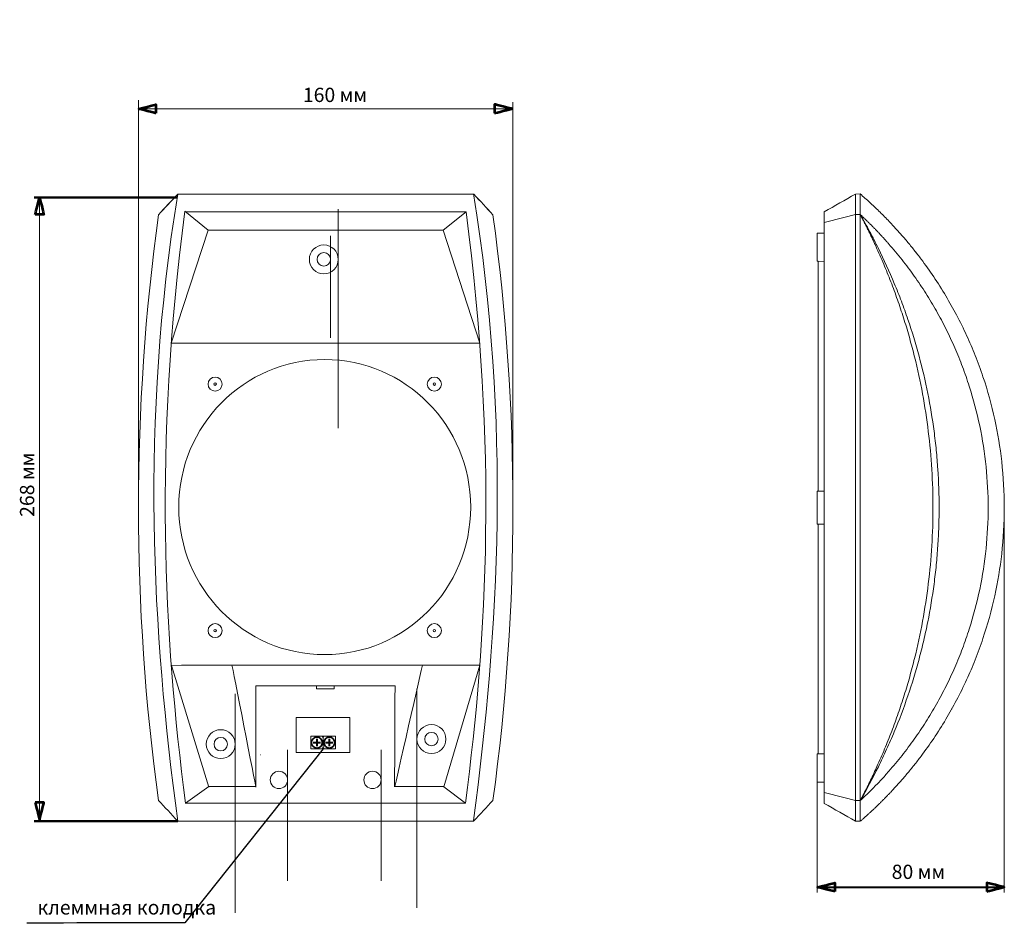
# Model space of a CAD drawing. Units: millimetres. Extents: x -265 to 155, y -335 to 572.
# Drawn here: x -265 to 155, y 186 to 572 of the extents above; entities that cross this region are included whole.
import ezdxf

# ---------------------------------------------------------------- set-up
doc = ezdxf.new("R2010")
doc.units = ezdxf.units.MM
doc.header["$MEASUREMENT"] = 0
doc.layers.add('layer 1', color=7, linetype='Continuous')
doc.layers.add('THICK_LINE', color=7, linetype='Continuous')
doc.styles.add('0', font='GOST_AU.TTF', dxfattribs={"height": 1})

msp = doc.modelspace()

# ---------------------------------------------------------------- linework, layer by layer
at = {"layer": 'layer 1', "color": 4, "lineweight": 15}
for points, knots in [([(-129.2849, 469.2753), (-129.2849, 472.6884), (-132.0518, 475.4552), (-135.465, 475.4552), (-135.465, 475.4552), (-138.8782, 475.4552), (-141.6452, 472.6884), (-141.6452, 469.2753), (-141.6452, 469.2753), (-141.6452, 465.8622), (-138.8783, 463.0952), (-135.4651, 463.0952), (-135.4651, 463.0952), (-132.0518, 463.0952), (-129.2849, 465.8621), (-129.2849, 469.2752), (-129.2849, 571.6682), (-129.2849, 264.4893), (-129.2849, 469.2753)], [0, 0, 0, 0, 0.2, 0.2, 0.2, 0.20000001, 0.4, 0.4, 0.4, 0.40000001, 0.6, 0.6, 0.6, 0.60000001, 1, 1, 1, 1.0001, 1.0001, 1.0001, 1.0001]), ([(-132.5872, 469.2753), (-132.5872, 470.8645), (-133.8757, 472.1529), (-135.465, 472.1529), (-135.465, 472.1529), (-137.0544, 472.1529), (-138.3428, 470.8645), (-138.3428, 469.2753), (-138.3428, 469.2753), (-138.3428, 467.6859), (-137.0544, 466.3975), (-135.465, 466.3975), (-135.465, 466.3975), (-133.8757, 466.3975), (-132.5873, 467.6859), (-132.5872, 469.2752), (-132.5842, 516.9542), (-132.5872, 373.9233), (-132.5872, 469.2753)], [0, 0, 0, 0, 0.2, 0.2, 0.2, 0.20000001, 0.4, 0.4, 0.4, 0.40000001, 0.6, 0.6, 0.6, 0.60000001, 1, 1, 1, 1.0001, 1.0001, 1.0001, 1.0001]), ([(93.7695, 229.2241), (94.1048, 229.5155), (94.44, 229.8069), (94.7738, 230.0998), (94.7738, 230.0998), (95.1089, 230.3939), (95.4426, 230.6895), (95.7754, 230.9863), (95.7754, 230.9863), (96.1092, 231.2842), (96.4421, 231.5832), (96.7739, 231.8835), (96.7739, 231.8835), (97.1068, 232.1849), (97.4387, 232.4875), (97.7694, 232.7914), (97.7694, 232.7914), (98.1013, 233.0966), (98.4321, 233.4028), (98.7617, 233.7103), (98.7617, 233.7103), (99.0925, 234.019), (99.4222, 234.3288), (99.7506, 234.64), (99.7506, 234.64), (100.0804, 234.9522), (100.4089, 235.2658), (100.7362, 235.5806), (100.7362, 235.5806), (101.0647, 235.8965), (101.392, 236.2136), (101.7181, 236.532), (101.7181, 236.532), (102.0454, 236.8516), (102.3714, 237.1724), (102.6963, 237.4945), (102.6963, 237.4945), (103.0222, 237.8177), (103.347, 238.1421), (103.6705, 238.4679), (103.6705, 238.4679), (103.9952, 238.7947), (104.3186, 239.1229), (104.6408, 239.4523), (104.6408, 239.4523), (104.9641, 239.7828), (105.2861, 240.1146), (105.6069, 240.4476), (105.6069, 240.4476), (105.9288, 240.7819), (106.2494, 241.1174), (106.5687, 241.4541), (106.5687, 241.4541), (106.8891, 241.7921), (107.2081, 242.1313), (107.526, 242.4716), (107.526, 242.4716), (108.5789, 243.5996), (109.6173, 244.7411), (110.6406, 245.8957), (110.6406, 245.8957), (111.681, 247.0696), (112.7059, 248.257), (113.7148, 249.4575), (113.7148, 249.4575), (114.7404, 250.6779), (115.7495, 251.9117), (116.7418, 253.1587), (116.7418, 253.1587), (117.7503, 254.4259), (118.7412, 255.7066), (119.7146, 257.0004), (119.7146, 257.0004), (121.5859, 259.4881), (123.392, 262.0243), (125.1298, 264.6054), (125.1298, 264.6054), (126.9391, 267.2924), (128.6745, 270.0282), (130.3335, 272.8085), (130.3335, 272.8085), (131.9249, 275.4753), (133.4458, 278.1832), (134.8943, 280.9283), (134.8943, 280.9283), (136.4146, 283.8093), (137.855, 286.7315), (139.2136, 289.6905), (139.2136, 289.6905), (140.4929, 292.4772), (141.6996, 295.2963), (142.832, 298.1442), (142.832, 298.1442), (144.0291, 301.155), (145.1432, 304.1979), (146.1726, 307.269), (146.1726, 307.269), (148.1814, 313.2621), (149.868, 319.3631), (151.2216, 325.5341), (151.2216, 325.5341), (152.5225, 331.4649), (153.516, 337.4605), (154.1969, 343.4909), (154.1969, 343.4909), (154.9357, 350.0333), (155.3069, 356.6168), (155.3077, 363.2004), (155.3077, 363.2004), (155.3087, 369.7889), (154.9387, 376.3773), (154.2006, 382.9248), (154.2006, 382.9248), (153.5202, 388.9602), (152.5268, 394.9607), (151.2255, 400.8963), (151.2255, 400.8963), (149.8744, 407.0588), (148.1914, 413.1514), (146.1869, 419.1365), (146.1869, 419.1365), (145.1572, 422.211), (144.0428, 425.2571), (142.845, 428.2711), (142.845, 428.2711), (141.7123, 431.1217), (140.505, 433.9437), (139.2248, 436.7331), (139.2248, 436.7331), (137.8647, 439.6966), (136.4224, 442.6235), (134.9, 445.509), (134.9, 445.509), (133.4497, 448.2582), (131.9266, 450.9699), (130.3331, 453.6405), (130.3331, 453.6405), (128.6778, 456.4146), (126.9464, 459.1442), (125.1416, 461.8254), (125.1416, 461.8254), (123.4078, 464.4012), (121.606, 466.9323), (119.7393, 469.415), (119.7393, 469.415), (118.766, 470.7093), (117.7752, 471.9904), (116.7669, 473.258), (116.7669, 473.258), (115.7747, 474.5055), (114.7656, 475.7397), (113.7402, 476.9605), (113.7402, 476.9605), (112.7314, 478.1614), (111.7066, 479.3492), (110.6663, 480.5235), (110.6663, 480.5235), (109.6431, 481.6785), (108.6049, 482.8204), (107.5519, 483.9488), (107.5519, 483.9488), (106.9163, 484.6299), (106.2753, 485.3062), (105.6292, 485.9774), (105.6292, 485.9774), (104.9876, 486.6438), (104.341, 487.3053), (103.6891, 487.9616), (103.6891, 487.9616), (103.0421, 488.6133), (102.39, 489.2599), (101.733, 489.9016), (101.733, 489.9016), (101.0808, 490.5387), (100.4238, 491.1707), (99.7618, 491.7977), (99.7618, 491.7977), (99.1048, 492.42), (98.4429, 493.0373), (97.7768, 493.65), (97.7768, 493.65), (97.1156, 494.258), (96.4501, 494.8615), (95.7791, 495.4586), (95.7791, 495.4586), (95.1129, 496.0513), (94.4412, 496.6377), (93.7695, 497.2241)], [0, 0, 0, 0, 0.02083333, 0.02083333, 0.02083333, 0.02083334, 0.04166667, 0.04166667, 0.04166667, 0.04166668, 0.0625, 0.0625, 0.0625, 0.06250001, 0.08333333, 0.08333333, 0.08333333, 0.08333334, 0.10416667, 0.10416667, 0.10416667, 0.10416668, 0.125, 0.125, 0.125, 0.12500001, 0.14583333, 0.14583333, 0.14583333, 0.14583334, 0.16666667, 0.16666667, 0.16666667, 0.16666668, 0.1875, 0.1875, 0.1875, 0.18750001, 0.20833333, 0.20833333, 0.20833333, 0.20833334, 0.22916667, 0.22916667, 0.22916667, 0.22916668, 0.25, 0.25, 0.25, 0.25000001, 0.27083333, 0.27083333, 0.27083333, 0.27083334, 0.29166667, 0.29166667, 0.29166667, 0.29166668, 0.3125, 0.3125, 0.3125, 0.31250001, 0.33333333, 0.33333333, 0.33333333, 0.33333334, 0.35416667, 0.35416667, 0.35416667, 0.35416668, 0.375, 0.375, 0.375, 0.37500001, 0.39583333, 0.39583333, 0.39583333, 0.39583334, 0.41666667, 0.41666667, 0.41666667, 0.41666668, 0.4375, 0.4375, 0.4375, 0.43750001, 0.45833333, 0.45833333, 0.45833333, 0.45833334, 0.47916667, 0.47916667, 0.47916667, 0.47916668, 0.5, 0.5, 0.5, 0.50000001, 0.52083333, 0.52083333, 0.52083333, 0.52083334, 0.54166667, 0.54166667, 0.54166667, 0.54166668, 0.5625, 0.5625, 0.5625, 0.56250001, 0.58333333, 0.58333333, 0.58333333, 0.58333334, 0.60416667, 0.60416667, 0.60416667, 0.60416668, 0.625, 0.625, 0.625, 0.62500001, 0.64583333, 0.64583333, 0.64583333, 0.64583334, 0.66666667, 0.66666667, 0.66666667, 0.66666668, 0.6875, 0.6875, 0.6875, 0.68750001, 0.70833333, 0.70833333, 0.70833333, 0.70833334, 0.72916667, 0.72916667, 0.72916667, 0.72916668, 0.75, 0.75, 0.75, 0.75000001, 0.77083333, 0.77083333, 0.77083333, 0.77083334, 0.79166667, 0.79166667, 0.79166667, 0.79166668, 0.8125, 0.8125, 0.8125, 0.81250001, 0.83333333, 0.83333333, 0.83333333, 0.83333334, 0.85416667, 0.85416667, 0.85416667, 0.85416668, 0.875, 0.875, 0.875, 0.87500001, 0.89583333, 0.89583333, 0.89583333, 0.89583334, 0.91666667, 0.91666667, 0.91666667, 0.91666668, 0.9375, 0.9375, 0.9375, 0.93750001, 0.95833333, 0.95833333, 0.95833333, 0.95833334, 1, 1, 1, 1]), ([(93.7695, 497.2241), (93.7695, 496.628), (93.7695, 496.0318), (93.7695, 495.4347), (93.7695, 495.4347), (93.7695, 494.8441), (93.7695, 494.2523), (93.7695, 493.6597), (93.7695, 493.6597), (93.7695, 493.0737), (93.7695, 492.4869), (93.7695, 491.8992), (93.7695, 491.8992), (93.7695, 491.3182), (93.7695, 490.7364), (93.7695, 490.1532), (93.7695, 490.1532), (93.7695, 489.5769), (93.7695, 488.9994), (93.7695, 488.4219)], [0, 0, 0, 0, 0.16666667, 0.16666667, 0.16666667, 0.16666668, 0.33333333, 0.33333333, 0.33333333, 0.33333334, 0.5, 0.5, 0.5, 0.50000001, 0.66666667, 0.66666667, 0.66666667, 0.66666668, 1, 1, 1, 1]), ([(93.7695, 488.4219), (94.0996, 488.1138), (94.4295, 487.8058), (94.7579, 487.4961), (94.7579, 487.4961), (95.0863, 487.1865), (95.4131, 486.8754), (95.7387, 486.563), (95.7387, 486.563), (96.0643, 486.2507), (96.3887, 485.9372), (96.7118, 485.6224), (96.7118, 485.6224), (97.0348, 485.3077), (97.3567, 484.9917), (97.6772, 484.6744), (97.6772, 484.6744), (97.9977, 484.3573), (98.3169, 484.0388), (98.6349, 483.719), (98.6349, 483.719), (98.9529, 483.3993), (99.2695, 483.0783), (99.585, 482.7562), (99.585, 482.7562), (99.9004, 482.434), (100.2145, 482.1106), (100.5273, 481.786), (100.5273, 481.786), (100.8402, 481.4612), (101.1518, 481.1354), (101.462, 480.8082), (101.462, 480.8082), (101.7724, 480.4811), (102.0814, 480.1527), (102.3891, 479.8231), (102.3891, 479.8231), (102.6968, 479.4935), (103.0032, 479.1626), (103.3085, 478.8306), (103.3085, 478.8306), (103.6136, 478.4984), (103.9175, 478.165), (104.22, 477.8306), (104.22, 477.8306), (104.5228, 477.496), (104.8241, 477.1601), (105.1241, 476.8231), (105.1241, 476.8231), (105.4242, 476.4861), (105.723, 476.1478), (106.0205, 475.8083), (106.0205, 475.8083), (107.9424, 473.6148), (109.8083, 471.3725), (111.6152, 469.0846), (111.6152, 469.0846), (113.4234, 466.7951), (115.1724, 464.46), (116.8604, 462.0823), (116.8604, 462.0823), (118.5572, 459.6923), (120.1924, 457.2592), (121.7636, 454.7863), (121.7636, 454.7863), (123.3361, 452.3113), (124.8444, 449.7964), (126.2868, 447.2451), (126.2868, 447.2451), (127.7347, 444.6845), (129.1162, 442.0872), (130.4293, 439.4566), (130.4293, 439.4566), (131.7436, 436.8237), (132.9895, 434.1574), (134.1655, 431.4614), (134.1655, 431.4614), (135.3319, 428.7874), (136.4299, 426.0842), (137.4575, 423.3553), (137.4575, 423.3553), (138.4858, 420.6243), (139.4437, 417.8678), (140.3304, 415.0885), (140.3304, 415.0885), (142.1071, 409.5195), (143.5977, 403.8595), (144.7938, 398.14), (144.7938, 398.14), (145.9993, 392.3755), (146.9055, 386.5506), (147.5085, 380.6953), (147.5085, 380.6953), (148.1066, 374.8852), (148.4062, 369.0453), (148.4056, 363.2052), (148.4056, 363.2052), (148.405, 357.3716), (148.1048, 351.5379), (147.5065, 345.7342), (147.5065, 345.7342), (146.9035, 339.8831), (145.9974, 334.0626), (144.7926, 328.3022), (144.7926, 328.3022), (143.5944, 322.5735), (142.1006, 316.9043), (140.3198, 311.3267), (140.3198, 311.3267), (139.4332, 308.5495), (138.4754, 305.795), (137.4473, 303.0662), (137.4473, 303.0662), (136.4199, 300.3391), (135.3223, 297.6376), (134.1561, 294.9653), (134.1561, 294.9653), (132.9827, 292.2763), (131.7397, 289.6168), (130.4288, 286.9905), (130.4288, 286.9905), (129.1188, 284.3663), (127.7408, 281.7752), (126.2967, 279.2205), (126.2967, 279.2205), (124.8507, 276.6624), (123.3386, 274.141), (121.762, 271.6595), (121.762, 271.6595), (120.1867, 269.1801), (118.5469, 266.7406), (116.845, 264.3442), (116.845, 264.3442), (115.1561, 261.9661), (113.4061, 259.6305), (111.5969, 257.3405), (111.5969, 257.3405), (109.7888, 255.0519), (107.9217, 252.8089), (105.9985, 250.6149), (105.9985, 250.6149), (105.4471, 249.9858), (104.8911, 249.3608), (104.3305, 248.7399), (104.3305, 248.7399), (103.7703, 248.1193), (103.2056, 247.5028), (102.6363, 246.8905), (102.6363, 246.8905), (102.0672, 246.2783), (101.4937, 245.6704), (100.9157, 245.0665), (100.9157, 245.0665), (100.3378, 244.4629), (99.7555, 243.8634), (99.1687, 243.2682), (99.1687, 243.2682), (98.5819, 242.6731), (97.9906, 242.0822), (97.3954, 241.4955), (97.3954, 241.4955), (96.7999, 240.9085), (96.2005, 240.3256), (95.5957, 239.7481), (95.5957, 239.7481), (94.9905, 239.1705), (94.3801, 238.5984), (93.7695, 238.0263)], [0, 0, 0, 0, 0.02325581, 0.02325581, 0.02325581, 0.02325582, 0.04651163, 0.04651163, 0.04651163, 0.04651164, 0.06976744, 0.06976744, 0.06976744, 0.06976745, 0.09302326, 0.09302326, 0.09302326, 0.09302327, 0.11627907, 0.11627907, 0.11627907, 0.11627908, 0.13953488, 0.13953488, 0.13953488, 0.13953489, 0.1627907, 0.1627907, 0.1627907, 0.16279071, 0.18604651, 0.18604651, 0.18604651, 0.18604652, 0.20930233, 0.20930233, 0.20930233, 0.20930234, 0.23255814, 0.23255814, 0.23255814, 0.23255815, 0.25581395, 0.25581395, 0.25581395, 0.25581396, 0.27906977, 0.27906977, 0.27906977, 0.27906978, 0.30232558, 0.30232558, 0.30232558, 0.30232559, 0.3255814, 0.3255814, 0.3255814, 0.32558141, 0.34883721, 0.34883721, 0.34883721, 0.34883722, 0.37209302, 0.37209302, 0.37209302, 0.37209303, 0.39534884, 0.39534884, 0.39534884, 0.39534885, 0.41860465, 0.41860465, 0.41860465, 0.41860466, 0.44186047, 0.44186047, 0.44186047, 0.44186048, 0.46511628, 0.46511628, 0.46511628, 0.46511629, 0.48837209, 0.48837209, 0.48837209, 0.4883721, 0.51162791, 0.51162791, 0.51162791, 0.51162792, 0.53488372, 0.53488372, 0.53488372, 0.53488373, 0.55813953, 0.55813953, 0.55813953, 0.55813954, 0.58139535, 0.58139535, 0.58139535, 0.58139536, 0.60465116, 0.60465116, 0.60465116, 0.60465117, 0.62790698, 0.62790698, 0.62790698, 0.62790699, 0.65116279, 0.65116279, 0.65116279, 0.6511628, 0.6744186, 0.6744186, 0.6744186, 0.67441861, 0.69767442, 0.69767442, 0.69767442, 0.69767443, 0.72093023, 0.72093023, 0.72093023, 0.72093024, 0.74418605, 0.74418605, 0.74418605, 0.74418606, 0.76744186, 0.76744186, 0.76744186, 0.76744187, 0.79069767, 0.79069767, 0.79069767, 0.79069768, 0.81395349, 0.81395349, 0.81395349, 0.8139535, 0.8372093, 0.8372093, 0.8372093, 0.83720931, 0.86046512, 0.86046512, 0.86046512, 0.86046513, 0.88372093, 0.88372093, 0.88372093, 0.88372094, 0.90697674, 0.90697674, 0.90697674, 0.90697675, 0.93023256, 0.93023256, 0.93023256, 0.93023257, 0.95348837, 0.95348837, 0.95348837, 0.95348838, 1, 1, 1, 1]), ([(93.7695, 488.382), (95.1412, 486.0098), (96.4734, 483.6168), (97.766, 481.2032), (97.766, 481.2032), (99.0586, 478.7894), (100.3122, 476.3541), (101.5251, 473.9004), (101.5251, 473.9004), (103.9508, 468.993), (106.2116, 464.0166), (108.3082, 458.9712), (108.3082, 458.9712), (109.3564, 456.4486), (110.3636, 453.9086), (111.3295, 451.3514), (111.3295, 451.3514), (112.2954, 448.7942), (113.2201, 446.219), (114.1013, 443.6331), (114.1013, 443.6331), (115.8636, 438.4612), (117.4542, 433.2395), (118.8729, 427.9678), (118.8729, 427.9678), (120.2917, 422.6962), (121.5395, 417.3698), (122.6089, 412.0187), (122.6089, 412.0187), (123.6784, 406.6675), (124.5713, 401.2865), (125.2875, 395.8755), (125.2875, 395.8755), (125.6455, 393.17), (125.9595, 390.4554), (126.2283, 387.7393), (126.2283, 387.7393), (126.4972, 385.0232), (126.7212, 382.3048), (126.9005, 379.584), (126.9005, 379.584), (127.2591, 374.1424), (127.4388, 368.6914), (127.4389, 363.2311), (127.4389, 363.2311), (127.439, 360.5009), (127.3942, 357.7705), (127.3046, 355.0442), (127.3046, 355.0442), (127.2148, 352.3179), (127.0804, 349.5945), (126.9012, 346.8739), (126.9012, 346.8739), (126.7219, 344.1533), (126.4981, 341.4355), (126.2295, 338.7206), (126.2295, 338.7206), (125.9609, 336.0056), (125.6471, 333.2919), (125.2891, 330.5851), (125.2891, 330.5851), (124.5728, 325.1714), (123.68, 319.7896), (122.611, 314.4395), (122.611, 314.4395), (122.0764, 311.7646), (121.4978, 309.0974), (120.8751, 306.4383), (120.8751, 306.4383), (120.2523, 303.7792), (119.5853, 301.1278), (118.8758, 298.4911), (118.8758, 298.4911), (117.4567, 293.2175), (115.8664, 287.9958), (114.1049, 282.8256), (114.1049, 282.8256), (112.3435, 277.6555), (110.4092, 272.5335), (108.3111, 267.4841), (108.3111, 267.4841), (107.2621, 264.9593), (106.1717, 262.4517), (105.0401, 259.9609), (105.0401, 259.9609), (103.9085, 257.4702), (102.7351, 254.9958), (101.5225, 252.5426), (101.5225, 252.5426), (99.0971, 247.6362), (96.5129, 242.8107), (93.7695, 238.0662)], [0, 0, 0, 0, 0.04166667, 0.04166667, 0.04166667, 0.04166668, 0.08333333, 0.08333333, 0.08333333, 0.08333334, 0.125, 0.125, 0.125, 0.12500001, 0.16666667, 0.16666667, 0.16666667, 0.16666668, 0.20833333, 0.20833333, 0.20833333, 0.20833334, 0.25, 0.25, 0.25, 0.25000001, 0.29166667, 0.29166667, 0.29166667, 0.29166668, 0.33333333, 0.33333333, 0.33333333, 0.33333334, 0.375, 0.375, 0.375, 0.37500001, 0.41666667, 0.41666667, 0.41666667, 0.41666668, 0.45833333, 0.45833333, 0.45833333, 0.45833334, 0.5, 0.5, 0.5, 0.50000001, 0.54166667, 0.54166667, 0.54166667, 0.54166668, 0.58333333, 0.58333333, 0.58333333, 0.58333334, 0.625, 0.625, 0.625, 0.62500001, 0.66666667, 0.66666667, 0.66666667, 0.66666668, 0.70833333, 0.70833333, 0.70833333, 0.70833334, 0.75, 0.75, 0.75, 0.75000001, 0.79166667, 0.79166667, 0.79166667, 0.79166668, 0.83333333, 0.83333333, 0.83333333, 0.83333334, 0.875, 0.875, 0.875, 0.87500001, 0.91666667, 0.91666667, 0.91666667, 0.91666668, 1, 1, 1, 1]), ([(93.7696, 488.382), (94.0213, 487.9036), (94.273, 487.4251), (94.5229, 486.9457), (94.5229, 486.9457), (94.7727, 486.4665), (95.0208, 485.9862), (95.2675, 485.5052), (95.2675, 485.5052), (95.514, 485.0243), (95.7594, 484.5426), (96.0032, 484.0603), (96.0032, 484.0603), (96.247, 483.5779), (96.4893, 483.0949), (96.7302, 482.6111), (96.7302, 482.6111), (96.9711, 482.1273), (97.2104, 481.6427), (97.4484, 481.1574), (97.4484, 481.1574), (97.6863, 480.6722), (97.9228, 480.1862), (98.1579, 479.6995), (98.1579, 479.6995), (98.3929, 479.2128), (98.6264, 478.7253), (98.8585, 478.2372), (98.8585, 478.2372), (99.0907, 477.749), (99.3213, 477.26), (99.5505, 476.7704), (99.5505, 476.7704), (99.7797, 476.2808), (100.0074, 475.7905), (100.2336, 475.2994), (100.2336, 475.2994), (100.46, 474.8083), (100.6847, 474.3165), (100.9081, 473.824), (100.9081, 473.824), (102.0295, 471.3508), (103.1134, 468.8607), (104.1591, 466.3548), (104.1591, 466.3548), (105.2051, 463.8485), (106.2129, 461.3266), (107.1821, 458.79), (107.1821, 458.79), (108.157, 456.2386), (109.093, 453.6724), (109.9894, 451.0927), (109.9894, 451.0927), (110.886, 448.5124), (111.743, 445.9186), (112.5603, 443.3124), (112.5603, 443.3124), (113.3728, 440.7213), (114.146, 438.118), (114.8793, 435.5036), (114.8793, 435.5036), (115.6126, 432.889), (116.3063, 430.2633), (116.9598, 427.6275), (116.9598, 427.6275), (118.2608, 422.3802), (119.4032, 417.0928), (120.3844, 411.7759), (120.3844, 411.7759), (121.3647, 406.4631), (122.1842, 401.1207), (122.8411, 395.7584), (122.8411, 395.7584), (123.5001, 390.3804), (123.9956, 384.9824), (124.3267, 379.5742), (124.3267, 379.5742), (124.6602, 374.1299), (124.8269, 368.6753), (124.8269, 363.2208), (124.8269, 363.2208), (124.8268, 357.7667), (124.6599, 352.3127), (124.3264, 346.8688), (124.3264, 346.8688), (123.9953, 341.4613), (123.4997, 336.064), (122.8408, 330.6867), (122.8408, 330.6867), (122.1839, 325.3253), (121.3645, 319.9839), (120.3843, 314.6719), (120.3843, 314.6719), (119.4034, 309.3562), (118.2612, 304.0699), (116.9605, 298.8237), (116.9605, 298.8237), (116.3072, 296.1888), (115.6139, 293.5639), (114.8808, 290.9502), (114.8808, 290.9502), (114.1477, 288.3363), (113.3748, 285.7335), (112.5625, 283.143), (112.5625, 283.143), (111.7455, 280.5369), (110.8885, 277.9434), (109.992, 275.3634), (109.992, 275.3634), (109.0956, 272.7834), (108.1597, 270.217), (107.1849, 267.6654), (107.1849, 267.6654), (106.2154, 265.1283), (105.2075, 262.6058), (104.1614, 260.0989), (104.1614, 260.0989), (103.1154, 257.5924), (102.0312, 255.1014), (100.9095, 252.6274), (100.9095, 252.6274), (100.4628, 251.6424), (100.0102, 250.6601), (99.5518, 249.6804), (99.5518, 249.6804), (99.0934, 248.7011), (98.6291, 247.7245), (98.1588, 246.7508), (98.1588, 246.7508), (97.6887, 245.7773), (97.2125, 244.8066), (96.7309, 243.8386), (96.7309, 243.8386), (96.2493, 242.8707), (95.7622, 241.9054), (95.2678, 240.9438), (95.2678, 240.9438), (94.7733, 239.9821), (94.2715, 239.0242), (93.7696, 238.0663)], [0, 0, 0, 0, 0.02777778, 0.02777778, 0.02777778, 0.02777779, 0.05555556, 0.05555556, 0.05555556, 0.05555557, 0.08333333, 0.08333333, 0.08333333, 0.08333334, 0.11111111, 0.11111111, 0.11111111, 0.11111112, 0.13888889, 0.13888889, 0.13888889, 0.1388889, 0.16666667, 0.16666667, 0.16666667, 0.16666668, 0.19444444, 0.19444444, 0.19444444, 0.19444445, 0.22222222, 0.22222222, 0.22222222, 0.22222223, 0.25, 0.25, 0.25, 0.25000001, 0.27777778, 0.27777778, 0.27777778, 0.27777779, 0.30555556, 0.30555556, 0.30555556, 0.30555557, 0.33333333, 0.33333333, 0.33333333, 0.33333334, 0.36111111, 0.36111111, 0.36111111, 0.36111112, 0.38888889, 0.38888889, 0.38888889, 0.3888889, 0.41666667, 0.41666667, 0.41666667, 0.41666668, 0.44444444, 0.44444444, 0.44444444, 0.44444445, 0.47222222, 0.47222222, 0.47222222, 0.47222223, 0.5, 0.5, 0.5, 0.50000001, 0.52777778, 0.52777778, 0.52777778, 0.52777779, 0.55555556, 0.55555556, 0.55555556, 0.55555557, 0.58333333, 0.58333333, 0.58333333, 0.58333334, 0.61111111, 0.61111111, 0.61111111, 0.61111112, 0.63888889, 0.63888889, 0.63888889, 0.6388889, 0.66666667, 0.66666667, 0.66666667, 0.66666668, 0.69444444, 0.69444444, 0.69444444, 0.69444445, 0.72222222, 0.72222222, 0.72222222, 0.72222223, 0.75, 0.75, 0.75, 0.75000001, 0.77777778, 0.77777778, 0.77777778, 0.77777779, 0.80555556, 0.80555556, 0.80555556, 0.80555557, 0.83333333, 0.83333333, 0.83333333, 0.83333334, 0.86111111, 0.86111111, 0.86111111, 0.86111112, 0.88888889, 0.88888889, 0.88888889, 0.8888889, 0.91666667, 0.91666667, 0.91666667, 0.91666668, 0.94444444, 0.94444444, 0.94444444, 0.94444445, 1, 1, 1, 1]), ([(-173.3204, 262.1718), (-173.3204, 265.5849), (-176.0873, 268.3517), (-179.5005, 268.3517), (-179.5005, 268.3517), (-182.9137, 268.3517), (-185.6807, 265.5849), (-185.6807, 262.1718), (-185.6807, 262.1718), (-185.6807, 258.7587), (-182.9138, 255.9917), (-179.5006, 255.9917), (-179.5006, 255.9917), (-176.0873, 255.9917), (-173.3204, 258.7586), (-173.3204, 262.1717), (-173.3204, 364.5647), (-173.3204, 57.3858), (-173.3204, 262.1718)], [0, 0, 0, 0, 0.2, 0.2, 0.2, 0.20000001, 0.4, 0.4, 0.4, 0.40000001, 0.6, 0.6, 0.6, 0.60000001, 1, 1, 1, 1.0001, 1.0001, 1.0001, 1.0001]), ([(78.385, 356.1663), (78.385, 356.1663), (76.3203, 356.1992), (76.3203, 356.1992), (76.3203, 356.1992), (76.3203, 356.1992), (75.8209, 356.2072), (75.8209, 356.2072)], [0, 0, 0, 0, 0.33333333, 0.33333333, 0.33333333, 0.33333334, 1, 1, 1, 1]), ([(-150.9608, 246.893), (-150.9608, 248.9364), (-152.6174, 250.593), (-154.6608, 250.593), (-154.6608, 250.593), (-156.7042, 250.593), (-158.3608, 248.9364), (-158.3608, 246.893), (-158.3608, 246.893), (-158.3608, 244.8496), (-156.7043, 243.1931), (-154.6608, 243.193), (-154.6608, 243.193), (-152.6174, 243.193), (-150.9608, 244.8495), (-150.9608, 246.8929), (-150.9608, 308.1949), (-150.9608, 124.289), (-150.9608, 246.893)], [0, 0, 0, 0, 0.2, 0.2, 0.2, 0.20000001, 0.4, 0.4, 0.4, 0.40000001, 0.6, 0.6, 0.6, 0.60000001, 1, 1, 1, 1.0001, 1.0001, 1.0001, 1.0001]), ([(-110.9608, 246.893), (-110.9608, 248.9364), (-112.6174, 250.593), (-114.6608, 250.593), (-114.6608, 250.593), (-116.7042, 250.593), (-118.3608, 248.9364), (-118.3608, 246.893), (-118.3608, 246.893), (-118.3608, 244.8496), (-116.7043, 243.1931), (-114.6608, 243.193), (-114.6608, 243.193), (-112.6174, 243.193), (-110.9608, 244.8495), (-110.9608, 246.8929), (-110.9608, 308.1949), (-110.9608, 124.289), (-110.9608, 246.893)], [0, 0, 0, 0, 0.2, 0.2, 0.2, 0.20000001, 0.4, 0.4, 0.4, 0.40000001, 0.6, 0.6, 0.6, 0.60000001, 1, 1, 1, 1.0001, 1.0001, 1.0001, 1.0001]), ([(-176.6227, 262.1718), (-176.6227, 263.761), (-177.9112, 265.0494), (-179.5005, 265.0494), (-179.5005, 265.0494), (-181.0899, 265.0494), (-182.3783, 263.761), (-182.3783, 262.1718), (-182.3783, 262.1718), (-182.3783, 260.5824), (-181.0899, 259.294), (-179.5005, 259.294), (-179.5005, 259.294), (-177.9112, 259.294), (-176.6228, 260.5824), (-176.6227, 262.1717), (-176.6227, 262.1717), (-176.6227, 262.1717), (-176.6227, 262.1718)], [0, 0, 0, 0, 0.2, 0.2, 0.2, 0.20000001, 0.4, 0.4, 0.4, 0.40000001, 0.6, 0.6, 0.6, 0.60000001, 1, 1, 1, 1.0001, 1.0001, 1.0001, 1.0001]), ([(93.7695, 238.0263), (93.7695, 237.4489), (93.7695, 236.8714), (93.7695, 236.2951), (93.7695, 236.2951), (93.7695, 235.712), (93.7695, 235.1302), (93.7695, 234.5492), (93.7695, 234.5492), (93.7695, 233.9615), (93.7695, 233.3747), (93.7695, 232.7888), (93.7695, 232.7888), (93.7695, 232.1961), (93.7695, 231.6044), (93.7695, 231.0137), (93.7695, 231.0137), (93.7695, 230.4165), (93.7695, 229.8203), (93.7695, 229.2241)], [0, 0, 0, 0, 0.16666667, 0.16666667, 0.16666667, 0.16666668, 0.33333333, 0.33333333, 0.33333333, 0.33333334, 0.5, 0.5, 0.5, 0.50000001, 0.66666667, 0.66666667, 0.66666667, 0.66666668, 1, 1, 1, 1])]:
    msp.add_open_spline(points, degree=3, knots=knots, dxfattribs=at)
for points in [[(91.7183, 497.1888), (87.2733, 494.6583), (82.8288, 492.1282), (78.385, 489.5983)], [(93.7695, 497.2241), (93.7695, 497.2241), (91.7183, 497.1888), (91.7183, 497.1888)], [(91.7183, 497.1888), (91.7183, 494.201), (91.7183, 491.2734), (91.7183, 488.406)], [(78.385, 484.996), (78.385, 486.5126), (78.385, 488.0467), (78.385, 489.5983)], [(91.7183, 488.406), (87.2732, 487.2703), (82.8288, 486.1336), (78.385, 484.996)], [(93.7695, 488.4219), (93.7695, 488.4219), (91.7183, 488.406), (91.7183, 488.406)], [(91.7183, 238.0422), (91.7183, 238.0422), (91.7183, 488.406), (91.7183, 488.406)], [(93.7695, 238.0263), (93.7695, 238.0263), (93.7695, 488.4219), (93.7695, 488.4219)], [(93.7695, 488.382), (93.7695, 488.382), (93.7695, 488.4219), (93.7695, 488.4219)], [(78.385, 241.4523), (78.385, 241.4523), (78.385, 484.996), (78.385, 484.996)], [(75.3081, 480.4844), (75.3081, 480.4844), (78.385, 480.5373), (78.385, 480.5373)], [(75.3081, 480.4844), (75.3081, 480.4844), (75.3081, 468.4544), (75.3081, 468.4544)], [(108.5595, 482.6663), (108.5595, 482.6663), (108.7689, 482.6314), (108.7689, 482.6314)], [(117.4671, 472.1567), (117.4671, 472.1567), (117.6636, 472.1213), (117.6636, 472.1213)], [(75.8209, 468.4456), (75.8209, 468.4456), (75.3081, 468.4544), (75.3081, 468.4544)], [(78.385, 468.4267), (78.385, 468.4267), (75.8209, 468.4672), (75.8209, 468.4672)], [(75.8209, 370.2407), (75.8209, 370.2407), (75.8209, 468.4672), (75.8209, 468.4672)], [(125.5305, 461.0047), (125.5305, 461.0047), (125.7143, 460.9693), (125.7143, 460.9693)], [(132.702, 449.2763), (132.702, 449.2763), (132.8737, 449.241), (132.8737, 449.241)], [(75.3081, 370.2505), (75.3081, 370.2505), (75.8209, 370.2593), (75.8209, 370.2593)], [(75.3081, 370.2505), (75.3081, 370.2505), (75.3081, 356.1978), (75.3081, 356.1978)], [(75.8209, 370.2407), (75.8209, 370.2407), (78.385, 370.2817), (78.385, 370.2817)], [(75.8209, 356.189), (75.8209, 356.189), (75.3081, 356.1978), (75.3081, 356.1978)], [(75.8209, 257.9814), (75.8209, 257.9814), (75.8209, 356.2072), (75.8209, 356.2072)], [(132.7036, 277.1723), (132.7036, 277.1723), (132.8737, 277.2072), (132.8737, 277.2072)], [(75.3081, 257.9939), (75.3081, 257.9939), (75.8209, 258.0027), (75.8209, 258.0027)], [(75.3081, 257.9939), (75.3081, 257.9939), (75.3081, 245.9639), (75.3081, 245.9639)], [(78.385, 258.0218), (78.385, 258.0218), (75.8209, 257.9814), (75.8209, 257.9814)], [(78.385, 245.9109), (78.385, 245.9109), (75.3081, 245.9639), (75.3081, 245.9639)], [(91.7183, 238.0422), (87.2732, 239.1779), (82.8288, 240.3146), (78.385, 241.4522)], [(78.385, 236.85), (78.385, 238.4016), (78.385, 239.9357), (78.385, 241.4522)], [(91.7183, 229.2594), (87.2733, 231.7899), (82.8288, 234.3202), (78.385, 236.85)], [(93.7695, 238.0263), (93.7695, 238.0263), (91.7183, 238.0422), (91.7183, 238.0422)], [(91.7183, 238.0422), (91.7183, 235.1751), (91.7183, 232.2476), (91.7183, 229.2594)], [(93.7695, 238.0263), (93.7695, 238.0263), (93.7695, 238.0663), (93.7695, 238.0663)], [(93.7695, 238.0263), (93.7695, 235.1531), (93.7695, 232.2189), (93.7695, 229.2241)], [(93.7695, 229.2241), (93.7695, 229.2241), (91.7183, 229.2594), (91.7183, 229.2594)]]:
    msp.add_open_spline(points, degree=3, dxfattribs=at)
at = {"layer": 'layer 1', "color": 4, "lineweight": 53}
for points in [[(-258.7753, 488.3964), (-258.7753, 488.3964), (-255.089, 488.3964), (-255.089, 488.3964), (-255.089, 488.3964), (-255.089, 488.3964), (-256.9321, 495.7691), (-256.9321, 495.7691), (-256.9321, 495.7691), (-256.9321, 495.7691), (-258.7753, 488.3964), (-258.7753, 488.3964)], [(82.8519, 199.2123), (82.8519, 199.2123), (82.8519, 202.8986), (82.8519, 202.8986), (82.8519, 202.8986), (82.8519, 202.8986), (75.4792, 201.0555), (75.4792, 201.0555), (75.4792, 201.0555), (75.4792, 201.0555), (82.8519, 199.2123), (82.8519, 199.2123)], [(147.81, 199.2399), (147.81, 199.2399), (147.81, 202.9262), (147.81, 202.9262), (147.81, 202.9262), (147.81, 202.9262), (155.1827, 201.0831), (155.1827, 201.0831), (155.1827, 201.0831), (155.1827, 201.0831), (147.81, 199.2399), (147.81, 199.2399)]]:
    msp.add_open_spline(points, degree=3, knots=[0, 0, 0, 0, 0.25, 0.25, 0.25, 0.25000001, 0.5, 0.5, 0.5, 0.50000001, 1, 1, 1, 1], dxfattribs=at)
at = {"layer": 'layer 1', "color": 4, "lineweight": 40}
msp.add_open_spline([(75.361, 201.0468), (75.361, 201.0468), (155.2577, 201.0468), (155.2577, 201.0468)], degree=3, dxfattribs=at)
at = {"layer": 'THICK_LINE', "color": 4, "lineweight": 20}
for points in [[(-138.5628, 285.7904), (-130.9782, 285.7904), (-130.9782, 287.0892), (-138.5628, 287.0892), (-138.5628, 285.7904)], [(-147.2103, 258.5609), (-124.3109, 258.5609), (-124.3109, 273.6091), (-147.2103, 273.6091), (-147.2103, 258.5609)]]:
    msp.add_lwpolyline(points, close=True, dxfattribs=at)
for centre, major_axis, ratio in [((-135.08, 363.4492), (0, 63.0423), 0.9893627), ((-181.9153, 415.9817), (0, 3), 1), ((-88.2291, 415.9817), (0, 3), 1), ((-181.9153, 415.9817), (0, 0.5292), 1), ((-88.2291, 415.9817), (0, 0.5292), 1), ((-181.9153, 310.6613), (0, 3), 1), ((-88.2291, 310.6613), (0, 3), 1), ((-181.9153, 310.6613), (0, 0.5292), 1), ((-88.2291, 310.6613), (0, 0.5292), 1)]:
    msp.add_ellipse(centre, major_axis=major_axis, ratio=ratio, dxfattribs=at)
at = {"layer": 'THICK_LINE', "color": 4, "lineweight": 15}
for points in [[(-214.6246, 366.8888), (-214.6246, 366.8888), (-214.6246, 537.2758), (-214.6246, 537.2758)], [(-197.8736, 497.1193), (-213.8853, 399.6625), (-208.7684, 310.0683), (-197.8885, 229.3054)], [(-197.8885, 497.1547), (-200.7238, 494.1617), (-203.4568, 491.2293), (-206.0875, 488.3573)], [(-197.8736, 497.1193), (-200.7024, 494.1332), (-203.4293, 491.2072), (-206.0544, 488.3415)], [(-197.8885, 497.1547), (-197.8885, 497.1547), (-71.3961, 497.1547), (-71.3961, 497.1547)], [(-197.8885, 497.1547), (-197.8885, 497.1547), (-197.8736, 497.1194), (-197.8736, 497.1194)], [(-71.5329, 497.3052), (-55.5212, 399.8483), (-60.6381, 310.2542), (-71.518, 229.4912)], [(-71.3961, 497.1547), (-71.3961, 497.1547), (-71.411, 497.1194), (-71.411, 497.1194)], [(-63.2302, 488.3415), (-65.8551, 491.207), (-68.582, 494.1329), (-71.411, 497.1193)], [(-63.1972, 488.3573), (-65.8276, 491.229), (-68.5606, 494.1614), (-71.3961, 497.1547)], [(-256.9321, 229.3101), (-256.9321, 229.3101), (-256.9321, 493.54), (-256.9321, 493.54)], [(-206.093, 488.3174), (-217.4921, 405.3238), (-217.4921, 321.1361), (-206.093, 238.1425)], [(-206.0875, 488.3573), (-206.0875, 488.3573), (-206.0544, 488.3415), (-206.0544, 488.3415)], [(-194.6595, 489.5331), (-194.6595, 489.5331), (-74.6252, 489.5331), (-74.6252, 489.5331)], [(-63.1972, 488.3573), (-63.1972, 488.3573), (-63.2302, 488.3415), (-63.2302, 488.3415)], [(-63.1917, 238.1425), (-51.7928, 321.1346), (-51.7925, 405.3205), (-63.191, 488.3127)], [(155.3044, 364.6393), (155.3044, 364.6393), (155.3044, 198.7987), (155.3044, 198.7987)], [(-162.3979, 257.571), (-162.3979, 257.571), (-162.5725, 257.571), (-162.5725, 257.571)], [(75.3114, 198.7765), (75.3114, 198.7765), (75.3114, 246.0184), (75.3114, 246.0184)], [(-206.0875, 238.1026), (-206.0875, 238.1026), (-206.0544, 238.1185), (-206.0544, 238.1185)], [(-206.0544, 238.1185), (-203.4296, 235.253), (-200.7027, 232.327), (-197.8736, 229.3406)], [(-74.9328, 236.9264), (-74.9328, 236.9264), (-194.6594, 236.9264), (-194.6594, 236.9264)], [(-71.411, 229.3406), (-68.5822, 232.3268), (-65.8553, 235.2527), (-63.2302, 238.1185)], [(-63.1972, 238.1026), (-63.1972, 238.1026), (-63.2302, 238.1185), (-63.2302, 238.1185)], [(-197.8885, 229.3054), (-197.8885, 229.3054), (-197.8736, 229.3406), (-197.8736, 229.3406)], [(-71.3961, 229.3054), (-71.3961, 229.3054), (-197.8885, 229.3054), (-197.8885, 229.3054)], [(-71.3961, 229.3054), (-71.3961, 229.3054), (-71.411, 229.3406), (-71.411, 229.3406)]]:
    msp.add_open_spline(points, degree=3, dxfattribs=at)
at = {"layer": 'THICK_LINE', "color": 4, "lineweight": 53}
for points in [[(-207.2006, 531.724), (-207.2006, 531.724), (-207.2006, 535.4103), (-207.2006, 535.4103), (-207.2006, 535.4103), (-207.2006, 535.4103), (-214.5733, 533.5672), (-214.5733, 533.5672), (-214.5733, 533.5672), (-214.5733, 533.5672), (-207.2006, 531.724), (-207.2006, 531.724)], [(-62.4699, 531.7852), (-62.4699, 531.7852), (-62.4699, 535.4715), (-62.4699, 535.4715), (-62.4699, 535.4715), (-62.4699, 535.4715), (-55.0972, 533.6284), (-55.0972, 533.6284), (-55.0972, 533.6284), (-55.0972, 533.6284), (-62.4699, 531.7852), (-62.4699, 531.7852)], [(-258.7741, 237.179), (-258.7741, 237.179), (-255.0878, 237.179), (-255.0878, 237.179), (-255.0878, 237.179), (-255.0878, 237.179), (-256.9309, 229.8063), (-256.9309, 229.8063), (-256.9309, 229.8063), (-256.9309, 229.8063), (-258.7741, 237.179), (-258.7741, 237.179)]]:
    msp.add_open_spline(points, degree=3, knots=[0, 0, 0, 0, 0.25, 0.25, 0.25, 0.25000001, 0.5, 0.5, 0.5, 0.50000001, 1, 1, 1, 1], dxfattribs=at)
at = {"layer": 'THICK_LINE', "color": 4, "lineweight": 13}
msp.add_open_spline([(-54.694, 366.8888), (-54.694, 366.8888), (-54.694, 536.4292), (-54.694, 536.4292)], degree=3, dxfattribs=at)
at = {"layer": 'THICK_LINE', "color": 4, "lineweight": 20}
for points in [[(-214.6246, 533.618), (-214.6246, 533.618), (-54.6944, 533.618), (-54.6944, 533.618)], [(-194.8617, 489.8743), (-208.0663, 388.2989), (-203.9114, 308.996), (-194.5158, 236.9264)], [(-184.8793, 481.7782), (-184.8793, 481.7782), (-194.8617, 489.8743), (-194.8617, 489.8743)], [(-84.4218, 481.7222), (-84.4218, 481.7222), (-74.6252, 489.5331), (-74.6252, 489.5331)], [(-74.6252, 489.5331), (-61.4206, 387.9576), (-65.5372, 308.996), (-74.9328, 236.9264)], [(-184.8793, 481.7782), (-184.8793, 481.7782), (-200.6606, 433.4418), (-200.6606, 433.4418)], [(-184.8793, 481.7782), (-184.8793, 481.7782), (-84.4218, 481.7222), (-84.4218, 481.7222)], [(-84.4218, 481.7222), (-84.4218, 481.7222), (-68.8559, 433.4978), (-68.8559, 433.4978)], [(-200.6606, 433.4418), (-200.6606, 433.4418), (-68.8559, 433.4978), (-68.8559, 433.4978)], [(-200.4915, 295.837), (-155.0909, 296.0065), (-114.2011, 295.7832), (-68.8005, 295.9527)], [(-184.651, 243.8326), (-184.651, 243.8326), (-200.4915, 295.837), (-200.4915, 295.837)], [(-84.1935, 243.8886), (-84.1935, 243.8886), (-68.8005, 295.9527), (-68.8005, 295.9527)], [(-74.9328, 236.9264), (-74.9328, 236.9264), (-84.1935, 243.8886), (-84.1935, 243.8886)]]:
    msp.add_open_spline(points, degree=3, dxfattribs=at)
at = {"layer": 'THICK_LINE', "color": 4, "lineweight": 50}
for points in [[(-259.2846, 495.739), (-259.2846, 495.739), (-198.2388, 495.739), (-198.2388, 495.739)], [(-259.2845, 229.3101), (-259.2845, 229.3101), (-197.8092, 229.3101), (-197.8092, 229.3101)]]:
    msp.add_open_spline(points, degree=3, dxfattribs=at)
at = {"layer": 'THICK_LINE', "color": 4, "lineweight": 15}
for points, knots in [([(-206.093, 488.3174), (-206.093, 488.3174), (-206.0923, 488.3224), (-206.0923, 488.3224), (-206.0923, 488.3224), (-206.0923, 488.3224), (-206.0916, 488.3275), (-206.0916, 488.3275), (-206.0916, 488.3275), (-206.0916, 488.3275), (-206.0909, 488.3324), (-206.0909, 488.3324), (-206.0909, 488.3324), (-206.0909, 488.3324), (-206.0902, 488.3374), (-206.0902, 488.3374), (-206.0902, 488.3374), (-206.0902, 488.3374), (-206.0895, 488.3424), (-206.0895, 488.3424), (-206.0895, 488.3424), (-206.0895, 488.3424), (-206.0889, 488.3474), (-206.0889, 488.3474), (-206.0889, 488.3474), (-206.0889, 488.3474), (-206.0882, 488.3523), (-206.0882, 488.3523), (-206.0882, 488.3523), (-206.0882, 488.3523), (-206.0875, 488.3573), (-206.0875, 488.3573)], [0, 0, 0, 0, 0.11111111, 0.11111111, 0.11111111, 0.11111112, 0.22222222, 0.22222222, 0.22222222, 0.22222223, 0.33333333, 0.33333333, 0.33333333, 0.33333334, 0.44444444, 0.44444444, 0.44444444, 0.44444445, 0.55555556, 0.55555556, 0.55555556, 0.55555557, 0.66666667, 0.66666667, 0.66666667, 0.66666668, 0.77777778, 0.77777778, 0.77777778, 0.77777779, 1, 1, 1, 1]), ([(-63.1972, 488.3573), (-63.1972, 488.3573), (-63.1965, 488.3523), (-63.1965, 488.3523), (-63.1965, 488.3523), (-63.1965, 488.3523), (-63.1958, 488.3474), (-63.1958, 488.3474), (-63.1958, 488.3474), (-63.1958, 488.3474), (-63.1951, 488.3424), (-63.1951, 488.3424), (-63.1951, 488.3424), (-63.1951, 488.3424), (-63.1944, 488.3374), (-63.1944, 488.3374), (-63.1944, 488.3374), (-63.1944, 488.3374), (-63.1937, 488.3324), (-63.1937, 488.3324), (-63.1937, 488.3324), (-63.1937, 488.3324), (-63.1931, 488.3275), (-63.1931, 488.3275), (-63.1931, 488.3275), (-63.1931, 488.3275), (-63.1924, 488.3224), (-63.1924, 488.3224), (-63.1924, 488.3224), (-63.1924, 488.3224), (-63.1917, 488.3174), (-63.1917, 488.3174)], [0, 0, 0, 0, 0.11111111, 0.11111111, 0.11111111, 0.11111112, 0.22222222, 0.22222222, 0.22222222, 0.22222223, 0.33333333, 0.33333333, 0.33333333, 0.33333334, 0.44444444, 0.44444444, 0.44444444, 0.44444445, 0.55555556, 0.55555556, 0.55555556, 0.55555557, 0.66666667, 0.66666667, 0.66666667, 0.66666668, 0.77777778, 0.77777778, 0.77777778, 0.77777779, 1, 1, 1, 1]), ([(-95.6536, 264.3307), (-95.6536, 267.7447), (-92.8867, 270.5122), (-89.4735, 270.5122), (-89.4735, 270.5122), (-86.0603, 270.5122), (-83.2933, 267.7447), (-83.2933, 264.3307), (-83.2933, 264.3307), (-83.2933, 260.9168), (-86.0602, 258.1492), (-89.4734, 258.1492), (-89.4734, 258.1492), (-92.8867, 258.1492), (-95.6536, 260.9167), (-95.6536, 264.3306), (-95.6536, 366.7476), (-95.6536, 59.4907), (-95.6536, 264.3307)], [0, 0, 0, 0, 0.2, 0.2, 0.2, 0.20000001, 0.4, 0.4, 0.4, 0.40000001, 0.6, 0.6, 0.6, 0.60000001, 1, 1, 1, 1.0001, 1.0001, 1.0001, 1.0001]), ([(-92.3513, 264.3307), (-92.3513, 265.9204), (-91.0628, 267.2091), (-89.4735, 267.2091), (-89.4735, 267.2091), (-87.8841, 267.2091), (-86.5957, 265.9204), (-86.5957, 264.3307), (-86.5957, 264.3307), (-86.5957, 262.741), (-87.8841, 261.4523), (-89.4735, 261.4523), (-89.4735, 261.4523), (-91.0628, 261.4523), (-92.3512, 262.741), (-92.3513, 264.3306), (-92.3513, 264.3306), (-92.3513, 264.3307), (-92.3513, 264.3307)], [0, 0, 0, 0, 0.2, 0.2, 0.2, 0.20000001, 0.4, 0.4, 0.4, 0.40000001, 0.6, 0.6, 0.6, 0.60000001, 1, 1, 1, 1.0001, 1.0001, 1.0001, 1.0001]), ([(-206.0875, 238.1026), (-206.0875, 238.1026), (-206.0882, 238.1076), (-206.0882, 238.1076), (-206.0882, 238.1076), (-206.0882, 238.1076), (-206.0889, 238.1125), (-206.0889, 238.1125), (-206.0889, 238.1125), (-206.0889, 238.1125), (-206.0895, 238.1176), (-206.0895, 238.1176), (-206.0895, 238.1176), (-206.0895, 238.1176), (-206.0902, 238.1225), (-206.0902, 238.1225), (-206.0902, 238.1225), (-206.0902, 238.1225), (-206.0909, 238.1275), (-206.0909, 238.1275), (-206.0909, 238.1275), (-206.0909, 238.1275), (-206.0916, 238.1325), (-206.0916, 238.1325), (-206.0916, 238.1325), (-206.0916, 238.1325), (-206.0923, 238.1375), (-206.0923, 238.1375), (-206.0923, 238.1375), (-206.0923, 238.1375), (-206.093, 238.1425), (-206.093, 238.1425)], [0, 0, 0, 0, 0.11111111, 0.11111111, 0.11111111, 0.11111112, 0.22222222, 0.22222222, 0.22222222, 0.22222223, 0.33333333, 0.33333333, 0.33333333, 0.33333334, 0.44444444, 0.44444444, 0.44444444, 0.44444445, 0.55555556, 0.55555556, 0.55555556, 0.55555557, 0.66666667, 0.66666667, 0.66666667, 0.66666668, 0.77777778, 0.77777778, 0.77777778, 0.77777779, 1, 1, 1, 1]), ([(-63.1917, 238.1425), (-63.1917, 238.1425), (-63.1924, 238.1375), (-63.1924, 238.1375), (-63.1924, 238.1375), (-63.1924, 238.1375), (-63.1931, 238.1325), (-63.1931, 238.1325), (-63.1931, 238.1325), (-63.1931, 238.1325), (-63.1937, 238.1275), (-63.1937, 238.1275), (-63.1937, 238.1275), (-63.1937, 238.1275), (-63.1944, 238.1225), (-63.1944, 238.1225), (-63.1944, 238.1225), (-63.1944, 238.1225), (-63.1951, 238.1176), (-63.1951, 238.1176), (-63.1951, 238.1176), (-63.1951, 238.1176), (-63.1958, 238.1125), (-63.1958, 238.1125), (-63.1958, 238.1125), (-63.1958, 238.1125), (-63.1965, 238.1076), (-63.1965, 238.1076), (-63.1965, 238.1076), (-63.1965, 238.1076), (-63.1972, 238.1026), (-63.1972, 238.1026)], [0, 0, 0, 0, 0.11111111, 0.11111111, 0.11111111, 0.11111112, 0.22222222, 0.22222222, 0.22222222, 0.22222223, 0.33333333, 0.33333333, 0.33333333, 0.33333334, 0.44444444, 0.44444444, 0.44444444, 0.44444445, 0.55555556, 0.55555556, 0.55555556, 0.55555557, 0.66666667, 0.66666667, 0.66666667, 0.66666668, 0.77777778, 0.77777778, 0.77777778, 0.77777779, 1, 1, 1, 1])]:
    msp.add_open_spline(points, degree=3, knots=knots, dxfattribs=at)
at = {"layer": 'THICK_LINE', "color": 4, "lineweight": 20}
for points, knots in [([(-194.5158, 236.9264), (-194.5158, 236.9264), (-184.651, 244.0565), (-184.651, 244.0565), (-184.651, 244.0565), (-184.651, 244.0565), (-164.5121, 244.0789), (-164.5121, 244.0789), (-164.5121, 244.0789), (-164.5121, 244.0789), (-174.7015, 295.8969), (-174.7015, 295.8969), (-174.7015, 295.8969), (-174.7015, 295.8969), (-93.3183, 295.8943), (-93.3183, 295.8943), (-93.3183, 295.8943), (-93.3183, 295.8943), (-105.1115, 244.1116), (-105.1115, 244.1116), (-105.1115, 244.1116), (-105.1115, 244.1116), (-84.1935, 244.1144), (-84.1935, 244.1144)], [0, 0, 0, 0, 0.14285714, 0.14285714, 0.14285714, 0.14285715, 0.28571429, 0.28571429, 0.28571429, 0.2857143, 0.42857143, 0.42857143, 0.42857143, 0.42857144, 0.57142857, 0.57142857, 0.57142857, 0.57142858, 0.71428571, 0.71428571, 0.71428571, 0.71428572, 1, 1, 1, 1]), ([(-164.5124, 243.8549), (-164.5124, 243.8549), (-164.4488, 287.0892), (-164.4488, 287.0892), (-164.4488, 287.0892), (-164.4488, 287.0892), (-105.0285, 287.0892), (-105.0285, 287.0892), (-105.0285, 287.0892), (-105.0285, 287.0892), (-105.2247, 243.8858), (-105.2247, 243.8858)], [0, 0, 0, 0, 0.25, 0.25, 0.25, 0.25000001, 0.5, 0.5, 0.5, 0.50000001, 1, 1, 1, 1])]:
    msp.add_open_spline(points, degree=3, knots=knots, dxfattribs=at)
at = {"layer": 'THICK_LINE', "color": 4, "lineweight": 13}
for points in [[(-141.0707, 265.5387), (-141.0707, 265.5387), (-141.0707, 260.1581), (-141.0707, 260.1581), (-141.0707, 260.1581), (-141.0707, 260.1581), (-135.7472, 260.1581), (-135.7472, 260.1581), (-135.7472, 260.1581), (-135.7472, 260.1581), (-135.7472, 265.5387), (-135.7472, 265.5387), (-135.7472, 265.5387), (-135.7472, 265.5387), (-141.0707, 265.5387), (-141.0707, 265.5387), (-141.0707, 265.5387), (-141.0707, 265.5387), (-141.0707, 265.5387), (-141.0707, 265.5387)], [(-135.774, 265.5387), (-135.774, 265.5387), (-135.774, 260.1581), (-135.774, 260.1581), (-135.774, 260.1581), (-135.774, 260.1581), (-130.4505, 260.1581), (-130.4505, 260.1581), (-130.4505, 260.1581), (-130.4505, 260.1581), (-130.4505, 265.5387), (-130.4505, 265.5387), (-130.4505, 265.5387), (-130.4505, 265.5387), (-135.774, 265.5387), (-135.774, 265.5387), (-135.774, 265.5387), (-135.774, 265.5387), (-135.774, 265.5387), (-135.774, 265.5387)]]:
    msp.add_open_spline(points, degree=3, knots=[0, 0, 0, 0, 0.16666667, 0.16666667, 0.16666667, 0.16666668, 0.33333333, 0.33333333, 0.33333333, 0.33333334, 0.5, 0.5, 0.5, 0.50000001, 0.66666667, 0.66666667, 0.66666667, 0.66666668, 1, 1, 1, 1], dxfattribs=at)
at = {"layer": 'THICK_LINE', "color": 4, "lineweight": 35}
for points in [[(-136.1034, 262.8484), (-136.1034, 264.1354), (-137.1356, 265.1788), (-138.409, 265.1788), (-138.409, 265.1788), (-139.6823, 265.1788), (-140.7146, 264.1354), (-140.7146, 262.8484), (-140.7146, 262.8484), (-140.7146, 261.5614), (-139.6823, 260.518), (-138.409, 260.518), (-138.409, 260.518), (-137.1356, 260.518), (-136.1034, 261.5614), (-136.1034, 262.8484)], [(-130.8067, 262.8484), (-130.8067, 264.1354), (-131.8389, 265.1788), (-133.1123, 265.1788), (-133.1123, 265.1788), (-134.3856, 265.1788), (-135.4179, 264.1354), (-135.4179, 262.8484), (-135.4179, 262.8484), (-135.4179, 261.5614), (-134.3856, 260.518), (-133.1123, 260.518), (-133.1123, 260.518), (-131.8389, 260.518), (-130.8067, 261.5614), (-130.8067, 262.8484)]]:
    msp.add_open_spline(points, degree=3, knots=[0, 0, 0, 0, 0.2, 0.2, 0.2, 0.20000001, 0.4, 0.4, 0.4, 0.40000001, 0.6, 0.6, 0.6, 0.60000001, 1, 1, 1, 1], dxfattribs=at)
at = {"layer": 'THICK_LINE', "color": 4, "lineweight": 5}
for points in [[(-135.9725, 265.4316), (-135.9725, 265.4316), (-135.9725, 265.0901), (-135.9725, 265.0901), (-135.9725, 265.0901), (-135.9725, 265.0901), (-135.536, 265.0901), (-135.536, 265.0901), (-135.536, 265.0901), (-135.536, 265.0901), (-135.536, 265.4316), (-135.536, 265.4316), (-135.536, 265.4316), (-135.536, 265.4316), (-135.9725, 265.4316), (-135.9725, 265.4316), (-135.9725, 265.4316), (-135.9725, 265.4316), (-135.9725, 265.4316), (-135.9725, 265.4316)], [(-135.9591, 260.6233), (-135.9591, 260.6233), (-135.9591, 260.2818), (-135.9591, 260.2818), (-135.9591, 260.2818), (-135.9591, 260.2818), (-135.5225, 260.2818), (-135.5225, 260.2818), (-135.5225, 260.2818), (-135.5225, 260.2818), (-135.5225, 260.6233), (-135.5225, 260.6233), (-135.5225, 260.6233), (-135.5225, 260.6233), (-135.9591, 260.6233), (-135.9591, 260.6233), (-135.9591, 260.6233), (-135.9591, 260.6233), (-135.9591, 260.6233), (-135.9591, 260.6233)]]:
    msp.add_open_spline(points, degree=3, knots=[0, 0, 0, 0, 0.16666667, 0.16666667, 0.16666667, 0.16666668, 0.33333333, 0.33333333, 0.33333333, 0.33333334, 0.5, 0.5, 0.5, 0.50000001, 0.66666667, 0.66666667, 0.66666667, 0.66666668, 1, 1, 1, 1], dxfattribs=at)
at = {"layer": 'THICK_LINE', "color": 4, "lineweight": 40}
for points in [[(-139.9794, 262.8484), (-139.9794, 262.8484), (-136.8385, 262.8484), (-136.8385, 262.8484)], [(-138.4089, 264.4357), (-138.4089, 264.4357), (-138.4089, 261.2611), (-138.4089, 261.2611)], [(-134.6827, 262.8484), (-134.6827, 262.8484), (-131.5418, 262.8484), (-131.5418, 262.8484)], [(-133.1122, 264.4357), (-133.1122, 264.4357), (-133.1122, 261.2611), (-133.1122, 261.2611)]]:
    msp.add_open_spline(points, degree=3, dxfattribs=at)
at = {"layer": 'THICK_LINE', "color": 4, "lineweight": 25}
msp.add_open_spline([(-135.774, 260.1581), (-135.774, 260.1581), (-194.8132, 185.859), (-194.8132, 185.859), (-194.8132, 185.859), (-194.8132, 185.859), (-262.4016, 185.7183), (-262.4016, 185.7183)], degree=3, knots=[0, 0, 0, 0, 0.33333333, 0.33333333, 0.33333333, 0.33333334, 1, 1, 1, 1], dxfattribs=at)

# ---------------------------------------------------------------- texts
at = {"layer": 'layer 1', "color": 4, "style": '0'}
msp.add_text('80 мм', height=6.09595, dxfattribs=at).set_placement((107.1811, 204.5738))
at = {"layer": 'THICK_LINE', "color": 4, "style": '0'}
for s, height, p in [('160 мм', 6.09595, (-144.4283, 536.5004)), ('клеммная колодка', 6.095952, (-257.8293, 189.3875))]:
    msp.add_text(s, height=height, dxfattribs=at).set_placement(p)
msp.add_text('268 мм', height=6.09595, rotation=90, dxfattribs=at).set_placement((-259.2076, 359.2533))

doc.saveas('drawing.dxf')
